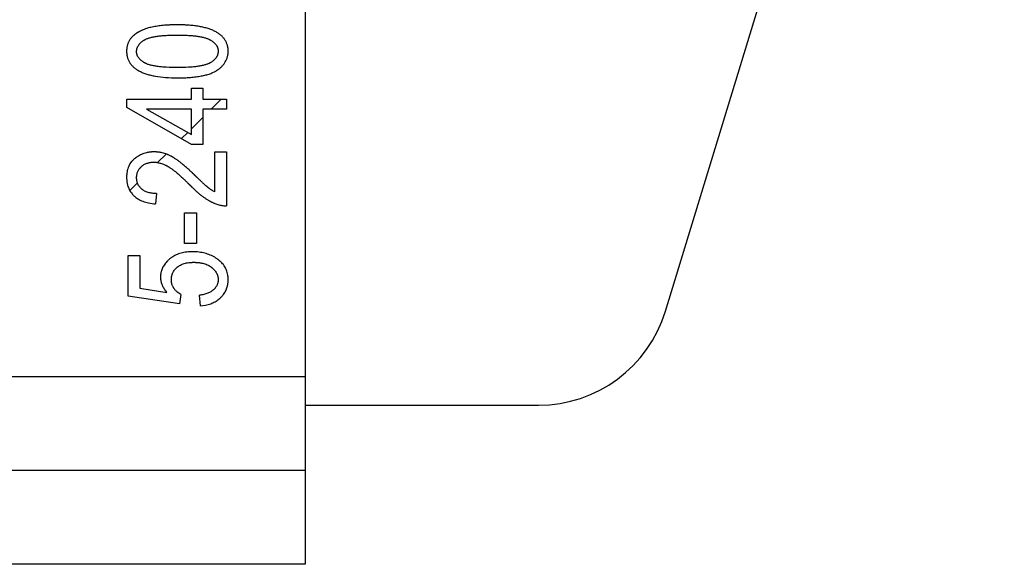
# Model space of a CAD drawing. Units: millimetres. Extents: x -65.9 to 31.9, y -23.5 to 45.3.
# Drawn here: x -45 to -30.2, y -18.9 to -10.7 of the extents above; entities that cross this region are included whole.
import ezdxf

# ---------------------------------------------------------------- set-up
doc = ezdxf.new("R2010")
doc.units = ezdxf.units.MM
doc.header["$LTSCALE"] = 16.335
doc.layers.get('0').update_dxf_attribs({"linetype": 'CONTINUOUS'})
doc.layers.add('CURVE', color=7, linetype='CONTINUOUS')

msp = doc.modelspace()

# ---------------------------------------------------------------- linework, layer by layer
at = {"color": 9, "linetype": 'CONTINUOUS'}
for p, q in [((-40.722, 18.9), (-40.722, -18.9)), ((-35.29, -15.082), (-30.182, 1.7)), ((-40.722, -16.072), (-54.882, -16.072)), ((-40.722, -16.5), (-37.203, -16.5)), ((-40.722, -17.486), (-54.882, -17.486)), ((-40.722, -18.9), (-54.182, -18.9))]:
    msp.add_line(p, q, dxfattribs=at)
msp.add_arc((-37.203, -14.5), 2, 270, 343.07, dxfattribs=at)
at = {"layer": 'CURVE', "color": 9, "linetype": 'CONTINUOUS'}
for p, q in [((-42.435, -11.715), (-42.265, -11.715)), ((-42.435, -11.883), (-42.435, -11.715)), ((-42.265, -11.715), (-42.265, -11.883)), ((-43.407, -11.883), (-42.435, -11.883)), ((-43.407, -12.009), (-43.407, -11.883)), ((-42.435, -12.566), (-43.407, -12.009)), ((-42.265, -11.883), (-41.907, -11.883)), ((-42.139, -12.034), (-41.988, -11.883)), ((-41.907, -11.883), (-41.907, -12.034)), ((-42.435, -12.034), (-43.111, -12.034)), ((-43.111, -12.034), (-42.435, -12.416)), ((-42.435, -12.416), (-42.435, -12.034)), ((-42.435, -12.329), (-42.265, -12.159)), ((-41.907, -12.034), (-42.265, -12.034)), ((-42.265, -12.034), (-42.265, -12.566)), ((-42.585, -12.479), (-42.49, -12.385)), ((-42.265, -12.566), (-42.435, -12.566)), ((-42.945, -12.839), (-42.816, -12.711)), ((-42.083, -12.677), (-41.907, -12.677)), ((-42.083, -13.282), (-42.083, -12.677)), ((-41.907, -12.677), (-41.907, -13.492)), ((-43.366, -13.26), (-43.25, -13.144)), ((-42.96, -13.307), (-42.979, -13.462)), ((-42.541, -13.596), (-42.357, -13.596)), ((-42.541, -14.059), (-42.541, -13.596)), ((-42.357, -13.596), (-42.357, -14.059)), ((-42.357, -14.059), (-42.541, -14.059)), ((-43.388, -14.244), (-43.212, -14.244)), ((-43.388, -14.853), (-43.388, -14.244)), ((-43.212, -14.244), (-43.212, -14.734)), ((-43.212, -14.734), (-42.806, -14.799)), ((-42.594, -14.83), (-42.616, -14.973)), ((-42.301, -15), (-42.315, -14.841)), ((-42.616, -14.973), (-43.388, -14.853))]:
    msp.add_line(p, q, dxfattribs=at)
for points, knots in [([(-42.647, -10.762, 21.9), (-42.647, -10.762, 21.9), (-42.648, -10.762, 21.9), (-42.649, -10.762, 21.9), (-42.651, -10.762, 21.9), (-42.653, -10.762, 21.9), (-42.656, -10.762, 21.9), (-42.661, -10.762, 21.9), (-42.666, -10.762, 21.9), (-42.675, -10.762, 21.9), (-42.685, -10.762, 21.9), (-42.698, -10.762, 21.9), (-42.711, -10.763, 21.9), (-42.727, -10.763, 21.9), (-42.748, -10.764, 21.9), (-42.772, -10.765, 21.9), (-42.795, -10.766, 21.9), (-42.819, -10.768, 21.9), (-42.849, -10.77, 21.9), (-42.885, -10.774, 21.9), (-42.928, -10.779, 21.9), (-42.969, -10.785, 21.9), (-43.008, -10.792, 21.9), (-43.045, -10.8, 21.9), (-43.08, -10.809, 21.9), (-43.114, -10.819, 21.9), (-43.146, -10.83, 21.9), (-43.171, -10.84, 21.9), (-43.19, -10.849, 21.9), (-43.204, -10.856, 21.9), (-43.215, -10.861, 21.9), (-43.224, -10.866, 21.9), (-43.231, -10.87, 21.9), (-43.237, -10.873, 21.9), (-43.242, -10.876, 21.9), (-43.246, -10.879, 21.9), (-43.249, -10.88, 21.9), (-43.251, -10.882, 21.9), (-43.252, -10.882, 21.9), (-43.254, -10.883, 21.9), (-43.255, -10.884, 21.9), (-43.255, -10.884, 21.9), (-43.255, -10.884, 21.9), (-43.256, -10.885, 21.9), (-43.256, -10.885, 21.9), (-43.257, -10.885, 21.9), (-43.258, -10.886, 21.9), (-43.259, -10.887, 21.9), (-43.261, -10.888, 21.9), (-43.263, -10.889, 21.9), (-43.266, -10.891, 21.9), (-43.27, -10.894, 21.9), (-43.274, -10.897, 21.9), (-43.279, -10.901, 21.9), (-43.285, -10.905, 21.9), (-43.292, -10.911, 21.9), (-43.301, -10.918, 21.9), (-43.312, -10.927, 21.9), (-43.324, -10.939, 21.9), (-43.339, -10.955, 21.9), (-43.352, -10.97, 21.9), (-43.363, -10.987, 21.9), (-43.374, -11.004, 21.9), (-43.383, -11.022, 21.9), (-43.391, -11.04, 21.9), (-43.398, -11.059, 21.9), (-43.403, -11.078, 21.9), (-43.407, -11.094, 21.9), (-43.409, -11.108, 21.9), (-43.411, -11.118, 21.9), (-43.412, -11.129, 21.9), (-43.412, -11.138, 21.9), (-43.413, -11.145, 21.9), (-43.413, -11.149, 21.9), (-43.413, -11.153, 21.9), (-43.413, -11.156, 21.9), (-43.413, -11.158, 21.9), (-43.413, -11.159, 21.9), (-43.413, -11.16, 21.9), (-43.413, -11.161, 21.9), (-43.413, -11.162, 21.9), (-43.413, -11.163, 21.9), (-43.413, -11.165, 21.9), (-43.413, -11.167, 21.9), (-43.413, -11.17, 21.9), (-43.413, -11.174, 21.9), (-43.413, -11.179, 21.9), (-43.412, -11.185, 21.9), (-43.412, -11.191, 21.9), (-43.411, -11.199, 21.9), (-43.41, -11.209, 21.9), (-43.408, -11.22, 21.9), (-43.406, -11.236, 21.9), (-43.401, -11.254, 21.9), (-43.394, -11.275, 21.9), (-43.386, -11.296, 21.9), (-43.376, -11.316, 21.9), (-43.361, -11.342, 21.9), (-43.337, -11.372, 21.9), (-43.304, -11.405, 21.9), (-43.271, -11.43, 21.9), (-43.242, -11.448, 21.9), (-43.218, -11.461, 21.9), (-43.193, -11.473, 21.9), (-43.157, -11.489, 21.9), (-43.109, -11.506, 21.9), (-43.046, -11.524, 21.9), (-42.951, -11.543, 21.9), (-42.817, -11.559, 21.9), (-42.706, -11.562, 21.9), (-42.647, -11.562, 21.9)], [0, 0, 0, 0, 0.000031, 0.000455, 0.001303, 0.002996, 0.004685, 0.006371, 0.009731, 0.013077, 0.019726, 0.026317, 0.032851, 0.039328, 0.052111, 0.064668, 0.077, 0.089108, 0.100995, 0.124109, 0.146357, 0.167756, 0.188324, 0.208083, 0.227056, 0.24527, 0.262755, 0.279545, 0.287692, 0.295681, 0.303516, 0.307378, 0.311204, 0.314995, 0.318752, 0.320617, 0.322475, 0.3234, 0.324324, 0.325245, 0.325705, 0.325935, 0.326165, 0.326355, 0.326544, 0.326924, 0.327681, 0.328437, 0.329192, 0.330697, 0.332196, 0.335178, 0.338137, 0.341076, 0.343993, 0.349766, 0.355462, 0.361085, 0.372129, 0.38294, 0.393558, 0.404029, 0.414399, 0.424716, 0.435027, 0.445381, 0.455827, 0.46641, 0.471768, 0.477177, 0.482643, 0.48817, 0.490958, 0.493763, 0.495172, 0.496586, 0.498004, 0.498715, 0.499071, 0.499427, 0.499829, 0.50023, 0.501031, 0.50263, 0.504222, 0.505809, 0.508965, 0.512099, 0.515211, 0.518303, 0.524429, 0.530484, 0.536474, 0.54829, 0.559942, 0.571494, 0.583013, 0.594567, 0.618026, 0.642396, 0.668131, 0.681639, 0.695627, 0.710108, 0.72509, 0.75667, 0.790584, 0.826999, 0.907828, 1, 1, 1, 1]), ([(-42.647, -11.562, 21.9), (-42.613, -11.562, 21.9), (-42.548, -11.561, 21.9), (-42.454, -11.556, 21.9), (-42.368, -11.547, 21.9), (-42.29, -11.535, 21.9), (-42.219, -11.52, 21.9), (-42.166, -11.504, 21.9), (-42.127, -11.489, 21.9), (-42.101, -11.477, 21.9), (-42.08, -11.466, 21.9), (-42.064, -11.457, 21.9), (-42.053, -11.45, 21.9), (-42.043, -11.443, 21.9), (-42.029, -11.434, 21.9), (-42.013, -11.422, 21.9), (-41.995, -11.407, 21.9), (-41.973, -11.386, 21.9), (-41.948, -11.359, 21.9), (-41.924, -11.323, 21.9), (-41.908, -11.292, 21.9), (-41.898, -11.267, 21.9), (-41.892, -11.247, 21.9), (-41.888, -11.23, 21.9), (-41.886, -11.216, 21.9), (-41.884, -11.206, 21.9), (-41.883, -11.195, 21.9), (-41.882, -11.186, 21.9), (-41.882, -11.179, 21.9), (-41.882, -11.175, 21.9), (-41.882, -11.171, 21.9), (-41.882, -11.168, 21.9), (-41.882, -11.166, 21.9), (-41.882, -11.165, 21.9), (-41.882, -11.164, 21.9), (-41.882, -11.163, 21.9), (-41.882, -11.162, 21.9), (-41.882, -11.161, 21.9), (-41.882, -11.159, 21.9), (-41.882, -11.157, 21.9), (-41.882, -11.154, 21.9), (-41.882, -11.15, 21.9), (-41.882, -11.145, 21.9), (-41.882, -11.139, 21.9), (-41.883, -11.133, 21.9), (-41.883, -11.125, 21.9), (-41.884, -11.115, 21.9), (-41.886, -11.103, 21.9), (-41.889, -11.088, 21.9), (-41.893, -11.07, 21.9), (-41.9, -11.048, 21.9), (-41.909, -11.027, 21.9), (-41.919, -11.007, 21.9), (-41.934, -10.982, 21.9), (-41.957, -10.951, 21.9), (-41.991, -10.918, 21.9), (-42.024, -10.894, 21.9), (-42.053, -10.876, 21.9), (-42.077, -10.863, 21.9), (-42.102, -10.85, 21.9), (-42.138, -10.835, 21.9), (-42.186, -10.818, 21.9), (-42.249, -10.8, 21.9), (-42.305, -10.789, 21.9), (-42.353, -10.781, 21.9), (-42.391, -10.776, 21.9), (-42.43, -10.772, 21.9), (-42.471, -10.768, 21.9), (-42.505, -10.766, 21.9), (-42.534, -10.764, 21.9), (-42.556, -10.763, 21.9), (-42.574, -10.763, 21.9), (-42.589, -10.762, 21.9), (-42.601, -10.762, 21.9), (-42.612, -10.762, 21.9), (-42.622, -10.762, 21.9), (-42.629, -10.762, 21.9), (-42.634, -10.762, 21.9), (-42.638, -10.762, 21.9), (-42.641, -10.762, 21.9), (-42.643, -10.762, 21.9), (-42.645, -10.762, 21.9), (-42.646, -10.762, 21.9), (-42.647, -10.762, 21.9), (-42.647, -10.762, 21.9), (-42.647, -10.762, 21.9)], [0, 0, 0, 0, 0.052721, 0.101458, 0.146298, 0.187349, 0.224756, 0.25871, 0.274472, 0.289473, 0.303759, 0.31065, 0.317384, 0.323986, 0.33048, 0.343161, 0.355457, 0.367403, 0.390385, 0.41245, 0.433973, 0.444663, 0.455371, 0.466147, 0.471578, 0.477044, 0.482553, 0.48811, 0.490908, 0.49372, 0.495132, 0.496547, 0.497967, 0.498678, 0.499034, 0.49939, 0.499794, 0.500197, 0.501003, 0.50261, 0.50421, 0.505805, 0.508977, 0.512126, 0.515254, 0.518361, 0.524516, 0.530597, 0.536613, 0.548475, 0.560167, 0.571754, 0.583303, 0.594882, 0.61838, 0.642779, 0.668539, 0.682059, 0.69606, 0.710552, 0.725537, 0.757102, 0.790966, 0.827295, 0.846429, 0.866227, 0.886702, 0.907866, 0.929729, 0.940926, 0.952301, 0.963856, 0.969701, 0.975591, 0.981527, 0.987508, 0.990515, 0.993534, 0.995048, 0.996565, 0.998084, 0.998845, 0.999226, 0.999607, 1, 1, 1, 1]), ([(-42.647, -11.407, 21.9), (-42.703, -11.407, 21.9), (-42.783, -11.405, 21.9), (-42.884, -11.398, 21.9), (-42.949, -11.391, 21.9), (-43.006, -11.381, 21.9), (-43.049, -11.371, 21.9), (-43.08, -11.362, 21.9), (-43.1, -11.355, 21.9), (-43.116, -11.348, 21.9), (-43.128, -11.343, 21.9), (-43.136, -11.338, 21.9), (-43.144, -11.334, 21.9), (-43.154, -11.328, 21.9), (-43.165, -11.321, 21.9), (-43.179, -11.312, 21.9), (-43.195, -11.299, 21.9), (-43.213, -11.283, 21.9), (-43.231, -11.262, 21.9), (-43.243, -11.243, 21.9), (-43.25, -11.228, 21.9), (-43.254, -11.217, 21.9), (-43.258, -11.205, 21.9), (-43.26, -11.195, 21.9), (-43.261, -11.186, 21.9), (-43.262, -11.181, 21.9), (-43.262, -11.177, 21.9), (-43.262, -11.174, 21.9), (-43.262, -11.171, 21.9), (-43.262, -11.169, 21.9), (-43.262, -11.168, 21.9), (-43.262, -11.168, 21.9), (-43.262, -11.167, 21.9), (-43.262, -11.166, 21.9), (-43.262, -11.164, 21.9), (-43.262, -11.161, 21.9), (-43.262, -11.157, 21.9), (-43.262, -11.153, 21.9), (-43.261, -11.147, 21.9), (-43.26, -11.138, 21.9), (-43.258, -11.127, 21.9), (-43.255, -11.115, 21.9), (-43.25, -11.102, 21.9), (-43.243, -11.086, 21.9), (-43.231, -11.066, 21.9), (-43.214, -11.044, 21.9), (-43.196, -11.027, 21.9), (-43.18, -11.014, 21.9), (-43.167, -11.005, 21.9), (-43.155, -10.997, 21.9), (-43.146, -10.991, 21.9), (-43.138, -10.987, 21.9), (-43.13, -10.982, 21.9), (-43.119, -10.977, 21.9), (-43.103, -10.97, 21.9), (-43.083, -10.963, 21.9), (-43.052, -10.953, 21.9), (-43.009, -10.943, 21.9), (-42.951, -10.933, 21.9), (-42.898, -10.927, 21.9), (-42.852, -10.924, 21.9), (-42.815, -10.921, 21.9), (-42.783, -10.92, 21.9), (-42.756, -10.919, 21.9), (-42.735, -10.918, 21.9), (-42.714, -10.917, 21.9), (-42.696, -10.917, 21.9), (-42.681, -10.917, 21.9), (-42.67, -10.917, 21.9), (-42.661, -10.917, 21.9), (-42.653, -10.917, 21.9), (-42.649, -10.917, 21.9), (-42.648, -10.917, 21.9)], [0, 0, 0, 0, 0.114833, 0.164721, 0.209674, 0.249786, 0.285193, 0.301194, 0.3161, 0.329951, 0.336497, 0.3428, 0.34892, 0.354916, 0.366541, 0.377698, 0.388414, 0.408631, 0.427473, 0.44528, 0.453925, 0.462466, 0.47096, 0.479465, 0.48374, 0.488039, 0.4902, 0.49237, 0.494549, 0.495642, 0.49619, 0.496738, 0.497336, 0.497932, 0.499123, 0.501495, 0.503854, 0.506201, 0.510864, 0.51549, 0.524655, 0.533749, 0.542828, 0.551945, 0.570495, 0.58982, 0.610281, 0.621039, 0.63219, 0.643764, 0.649718, 0.655788, 0.662037, 0.668533, 0.682299, 0.697142, 0.713106, 0.74852, 0.788757, 0.83396, 0.858456, 0.884228, 0.911283, 0.925295, 0.93963, 0.95429, 0.969275, 0.976889, 0.984585, 0.992363, 0.996282, 1, 1, 1, 1]), ([(-42.648, -10.917, 21.9), (-42.647, -10.917, 21.9), (-42.645, -10.917, 21.9), (-42.642, -10.917, 21.9), (-42.634, -10.917, 21.9), (-42.621, -10.917, 21.9), (-42.603, -10.917, 21.9), (-42.581, -10.917, 21.9), (-42.554, -10.918, 21.9), (-42.52, -10.919, 21.9), (-42.481, -10.921, 21.9), (-42.444, -10.924, 21.9), (-42.398, -10.927, 21.9), (-42.346, -10.933, 21.9), (-42.288, -10.943, 21.9), (-42.245, -10.953, 21.9), (-42.214, -10.962, 21.9), (-42.194, -10.97, 21.9), (-42.178, -10.976, 21.9), (-42.167, -10.982, 21.9), (-42.158, -10.986, 21.9), (-42.151, -10.991, 21.9), (-42.141, -10.996, 21.9), (-42.129, -11.004, 21.9), (-42.116, -11.013, 21.9), (-42.1, -11.026, 21.9), (-42.082, -11.042, 21.9), (-42.064, -11.063, 21.9), (-42.05, -11.085, 21.9), (-42.041, -11.105, 21.9), (-42.037, -11.121, 21.9), (-42.035, -11.131, 21.9), (-42.033, -11.139, 21.9), (-42.033, -11.146, 21.9), (-42.033, -11.151, 21.9), (-42.032, -11.155, 21.9), (-42.032, -11.157, 21.9), (-42.032, -11.158, 21.9), (-42.032, -11.16, 21.9), (-42.032, -11.162, 21.9), (-42.032, -11.165, 21.9), (-42.033, -11.169, 21.9), (-42.033, -11.173, 21.9), (-42.033, -11.179, 21.9), (-42.035, -11.187, 21.9), (-42.037, -11.198, 21.9), (-42.04, -11.211, 21.9), (-42.044, -11.223, 21.9), (-42.052, -11.239, 21.9), (-42.063, -11.258, 21.9), (-42.081, -11.28, 21.9), (-42.099, -11.297, 21.9), (-42.115, -11.31, 21.9), (-42.128, -11.319, 21.9), (-42.139, -11.327, 21.9), (-42.149, -11.333, 21.9), (-42.157, -11.337, 21.9), (-42.165, -11.342, 21.9), (-42.177, -11.347, 21.9), (-42.192, -11.354, 21.9), (-42.213, -11.361, 21.9), (-42.243, -11.371, 21.9), (-42.286, -11.381, 21.9), (-42.344, -11.391, 21.9), (-42.409, -11.398, 21.9), (-42.511, -11.405, 21.9), (-42.591, -11.407, 21.9), (-42.647, -11.407, 21.9)], [0, 0, 0, 0, 0.000222, 0.004118, 0.007994, 0.015686, 0.030833, 0.045662, 0.060174, 0.088251, 0.11507, 0.140638, 0.164962, 0.209919, 0.25004, 0.285461, 0.301472, 0.31639, 0.330256, 0.336812, 0.343124, 0.349256, 0.355263, 0.366913, 0.3781, 0.388848, 0.409142, 0.42808, 0.446003, 0.463311, 0.47188, 0.480463, 0.484779, 0.48912, 0.493493, 0.495694, 0.496798, 0.497905, 0.499077, 0.500247, 0.502575, 0.504893, 0.507199, 0.511782, 0.516331, 0.525352, 0.534317, 0.543281, 0.5523, 0.5707, 0.589937, 0.610367, 0.621128, 0.632294, 0.643894, 0.649864, 0.655953, 0.66222, 0.668734, 0.68253, 0.697396, 0.713374, 0.748793, 0.789003, 0.834144, 0.884314, 1, 1, 1, 1]), ([(-42.083, -13.282, 21.9), (-42.091, -13.278, 21.9), (-42.104, -13.271, 21.9), (-42.12, -13.262, 21.9), (-42.133, -13.254, 21.9), (-42.146, -13.246, 21.9), (-42.156, -13.238, 21.9), (-42.164, -13.232, 21.9), (-42.171, -13.228, 21.9), (-42.176, -13.224, 21.9), (-42.18, -13.22, 21.9), (-42.183, -13.218, 21.9), (-42.186, -13.215, 21.9), (-42.191, -13.212, 21.9), (-42.197, -13.206, 21.9), (-42.205, -13.2, 21.9), (-42.214, -13.192, 21.9), (-42.223, -13.184, 21.9), (-42.234, -13.175, 21.9), (-42.244, -13.165, 21.9), (-42.256, -13.154, 21.9), (-42.268, -13.143, 21.9), (-42.281, -13.131, 21.9), (-42.294, -13.118, 21.9), (-42.306, -13.107, 21.9), (-42.316, -13.098, 21.9), (-42.323, -13.09, 21.9), (-42.331, -13.083, 21.9), (-42.337, -13.077, 21.9), (-42.343, -13.072, 21.9), (-42.347, -13.068, 21.9), (-42.351, -13.064, 21.9), (-42.355, -13.06, 21.9), (-42.358, -13.056, 21.9), (-42.361, -13.053, 21.9), (-42.363, -13.051, 21.9), (-42.365, -13.05, 21.9), (-42.366, -13.048, 21.9), (-42.368, -13.047, 21.9), (-42.369, -13.046, 21.9), (-42.37, -13.045, 21.9), (-42.37, -13.045, 21.9), (-42.371, -13.044, 21.9), (-42.371, -13.044, 21.9), (-42.371, -13.044, 21.9), (-42.372, -13.043, 21.9), (-42.372, -13.043, 21.9), (-42.372, -13.043, 21.9), (-42.372, -13.043, 21.9), (-42.372, -13.043, 21.9), (-42.372, -13.043, 21.9), (-42.373, -13.042, 21.9), (-42.373, -13.042, 21.9), (-42.374, -13.041, 21.9), (-42.374, -13.041, 21.9), (-42.376, -13.039, 21.9), (-42.377, -13.038, 21.9), (-42.379, -13.036, 21.9), (-42.38, -13.035, 21.9), (-42.383, -13.033, 21.9), (-42.385, -13.03, 21.9), (-42.389, -13.027, 21.9), (-42.393, -13.022, 21.9), (-42.399, -13.017, 21.9), (-42.406, -13.011, 21.9), (-42.412, -13.004, 21.9), (-42.419, -12.998, 21.9), (-42.427, -12.99, 21.9), (-42.438, -12.98, 21.9), (-42.451, -12.968, 21.9), (-42.464, -12.957, 21.9), (-42.48, -12.942, 21.9), (-42.5, -12.924, 21.9), (-42.524, -12.903, 21.9), (-42.547, -12.884, 21.9), (-42.569, -12.865, 21.9), (-42.591, -12.847, 21.9), (-42.618, -12.826, 21.9), (-42.644, -12.806, 21.9), (-42.67, -12.788, 21.9), (-42.688, -12.776, 21.9), (-42.703, -12.767, 21.9), (-42.714, -12.76, 21.9), (-42.723, -12.755, 21.9), (-42.731, -12.75, 21.9), (-42.742, -12.744, 21.9), (-42.756, -12.737, 21.9), (-42.772, -12.729, 21.9), (-42.795, -12.719, 21.9), (-42.823, -12.708, 21.9), (-42.857, -12.697, 21.9), (-42.886, -12.69, 21.9), (-42.909, -12.686, 21.9), (-42.927, -12.683, 21.9), (-42.941, -12.682, 21.9), (-42.953, -12.681, 21.9), (-42.962, -12.68, 21.9), (-42.971, -12.679, 21.9), (-42.978, -12.679, 21.9), (-42.984, -12.679, 21.9), (-42.988, -12.679, 21.9), (-42.991, -12.679, 21.9), (-42.993, -12.679, 21.9), (-42.995, -12.679, 21.9), (-42.996, -12.679, 21.9), (-42.997, -12.679, 21.9), (-42.998, -12.679, 21.9), (-42.998, -12.679, 21.9), (-42.999, -12.679, 21.9), (-43, -12.679, 21.9), (-43.003, -12.679, 21.9), (-43.005, -12.679, 21.9), (-43.008, -12.679, 21.9), (-43.013, -12.679, 21.9), (-43.019, -12.679, 21.9), (-43.028, -12.68, 21.9), (-43.037, -12.68, 21.9), (-43.047, -12.681, 21.9), (-43.06, -12.682, 21.9), (-43.076, -12.685, 21.9), (-43.095, -12.688, 21.9), (-43.12, -12.694, 21.9), (-43.151, -12.702, 21.9), (-43.186, -12.716, 21.9), (-43.215, -12.73, 21.9), (-43.237, -12.743, 21.9), (-43.254, -12.753, 21.9), (-43.267, -12.762, 21.9), (-43.278, -12.77, 21.9), (-43.286, -12.776, 21.9), (-43.294, -12.782, 21.9), (-43.304, -12.79, 21.9), (-43.316, -12.801, 21.9), (-43.329, -12.815, 21.9), (-43.346, -12.834, 21.9), (-43.364, -12.861, 21.9), (-43.382, -12.895, 21.9), (-43.394, -12.926, 21.9), (-43.401, -12.952, 21.9), (-43.405, -12.972, 21.9), (-43.408, -12.99, 21.9), (-43.41, -13.004, 21.9), (-43.411, -13.015, 21.9), (-43.412, -13.026, 21.9), (-43.412, -13.036, 21.9), (-43.413, -13.043, 21.9), (-43.413, -13.048, 21.9), (-43.413, -13.052, 21.9), (-43.413, -13.055, 21.9), (-43.413, -13.057, 21.9), (-43.413, -13.059, 21.9), (-43.413, -13.06, 21.9), (-43.413, -13.061, 21.9), (-43.413, -13.061, 21.9), (-43.413, -13.062, 21.9), (-43.413, -13.064, 21.9), (-43.413, -13.066, 21.9), (-43.413, -13.069, 21.9), (-43.413, -13.072, 21.9), (-43.413, -13.077, 21.9), (-43.412, -13.084, 21.9), (-43.412, -13.093, 21.9), (-43.411, -13.103, 21.9), (-43.41, -13.113, 21.9), (-43.409, -13.127, 21.9), (-43.406, -13.143, 21.9), (-43.402, -13.162, 21.9), (-43.396, -13.187, 21.9), (-43.383, -13.229, 21.9), (-43.36, -13.273, 21.9), (-43.334, -13.308, 21.9), (-43.317, -13.327, 21.9), (-43.309, -13.336, 21.9), (-43.304, -13.34, 21.9)], [0, 0, 0, 0, 0.013768, 0.020816, 0.027981, 0.035268, 0.042681, 0.046436, 0.050225, 0.054047, 0.055972, 0.057904, 0.059903, 0.062023, 0.066629, 0.071726, 0.077312, 0.083389, 0.089958, 0.097018, 0.10457, 0.112614, 0.12115, 0.130179, 0.1397, 0.144645, 0.149713, 0.154905, 0.16022, 0.162923, 0.165657, 0.168423, 0.171219, 0.174045, 0.17547, 0.176903, 0.178343, 0.179066, 0.179791, 0.180518, 0.181247, 0.181612, 0.181978, 0.182161, 0.182344, 0.182527, 0.182619, 0.182711, 0.182783, 0.182855, 0.183, 0.183289, 0.183578, 0.183866, 0.184443, 0.18502, 0.186171, 0.187319, 0.188466, 0.18961, 0.191891, 0.194162, 0.196424, 0.200921, 0.20538, 0.209802, 0.214186, 0.218533, 0.227116, 0.235549, 0.243833, 0.251969, 0.267796, 0.28303, 0.297674, 0.31173, 0.325201, 0.338088, 0.362126, 0.373285, 0.383877, 0.393907, 0.398714, 0.403383, 0.40797, 0.412532, 0.421584, 0.430548, 0.439431, 0.456991, 0.47434, 0.491555, 0.500138, 0.508716, 0.5173, 0.521597, 0.5259, 0.530208, 0.534524, 0.536686, 0.538849, 0.539932, 0.541016, 0.5421, 0.542642, 0.542913, 0.543184, 0.543491, 0.543796, 0.544408, 0.545629, 0.546849, 0.548066, 0.550495, 0.552916, 0.557737, 0.562531, 0.567298, 0.572042, 0.581464, 0.590814, 0.600107, 0.618582, 0.637024, 0.655564, 0.664914, 0.674337, 0.683847, 0.688641, 0.693462, 0.698276, 0.703052, 0.712504, 0.721855, 0.73114, 0.749658, 0.768369, 0.787567, 0.797438, 0.80753, 0.817873, 0.823148, 0.828495, 0.833917, 0.839419, 0.8422, 0.845001, 0.84641, 0.847824, 0.849244, 0.849955, 0.850312, 0.850669, 0.850996, 0.851324, 0.851978, 0.853283, 0.854585, 0.855882, 0.858466, 0.861034, 0.866127, 0.871162, 0.876143, 0.881071, 0.890779, 0.900308, 0.909679, 0.928033, 0.963853, 0.981786, 0.990846, 1, 1, 1, 1]), ([(-42.96, -13.307, 21.9), (-42.983, -13.307, 21.9), (-43.027, -13.305, 21.9), (-43.079, -13.294, 21.9), (-43.116, -13.281, 21.9), (-43.141, -13.27, 21.9), (-43.16, -13.258, 21.9), (-43.174, -13.248, 21.9), (-43.184, -13.24, 21.9), (-43.194, -13.231, 21.9), (-43.205, -13.219, 21.9), (-43.218, -13.204, 21.9), (-43.232, -13.184, 21.9), (-43.243, -13.163, 21.9), (-43.25, -13.144, 21.9), (-43.255, -13.129, 21.9), (-43.257, -13.117, 21.9), (-43.259, -13.105, 21.9), (-43.261, -13.094, 21.9), (-43.261, -13.086, 21.9), (-43.262, -13.081, 21.9), (-43.262, -13.076, 21.9), (-43.262, -13.073, 21.9), (-43.262, -13.07, 21.9), (-43.262, -13.068, 21.9), (-43.262, -13.067, 21.9), (-43.262, -13.066, 21.9), (-43.262, -13.066, 21.9), (-43.262, -13.065, 21.9), (-43.262, -13.063, 21.9), (-43.262, -13.06, 21.9), (-43.262, -13.057, 21.9), (-43.262, -13.053, 21.9), (-43.261, -13.048, 21.9), (-43.261, -13.04, 21.9), (-43.26, -13.031, 21.9), (-43.257, -13.015, 21.9), (-43.252, -12.997, 21.9), (-43.244, -12.976, 21.9), (-43.234, -12.955, 21.9), (-43.224, -12.939, 21.9), (-43.214, -12.927, 21.9), (-43.207, -12.918, 21.9), (-43.199, -12.909, 21.9), (-43.19, -12.901, 21.9), (-43.181, -12.893, 21.9), (-43.171, -12.885, 21.9), (-43.161, -12.878, 21.9), (-43.148, -12.869, 21.9), (-43.13, -12.86, 21.9), (-43.107, -12.85, 21.9), (-43.087, -12.844, 21.9), (-43.07, -12.84, 21.9), (-43.057, -12.838, 21.9), (-43.046, -12.836, 21.9), (-43.037, -12.835, 21.9), (-43.031, -12.835, 21.9), (-43.024, -12.834, 21.9), (-43.018, -12.834, 21.9), (-43.013, -12.834, 21.9), (-43.01, -12.834, 21.9), (-43.008, -12.834, 21.9), (-43.006, -12.834, 21.9), (-43.005, -12.834, 21.9), (-43.004, -12.834, 21.9), (-43.003, -12.834, 21.9), (-43.003, -12.834, 21.9), (-43.002, -12.834, 21.9), (-43.002, -12.834, 21.9), (-43.001, -12.834, 21.9), (-43, -12.834, 21.9), (-42.998, -12.834, 21.9), (-42.997, -12.834, 21.9), (-42.996, -12.834, 21.9)], [0, 0, 0, 0, 0.082726, 0.156703, 0.19104, 0.223986, 0.255886, 0.271569, 0.287136, 0.302509, 0.317599, 0.347079, 0.375922, 0.40449, 0.433152, 0.44764, 0.462287, 0.477138, 0.492233, 0.499886, 0.507614, 0.511508, 0.515422, 0.519358, 0.521334, 0.522324, 0.523315, 0.52424, 0.525163, 0.527007, 0.53068, 0.534336, 0.537974, 0.545204, 0.552371, 0.566539, 0.580515, 0.608029, 0.635233, 0.662448, 0.689994, 0.703993, 0.718189, 0.732618, 0.747313, 0.762089, 0.776767, 0.791383, 0.805975, 0.835232, 0.86485, 0.895122, 0.910593, 0.926329, 0.942359, 0.950494, 0.958713, 0.96702, 0.975418, 0.979652, 0.98391, 0.986048, 0.988192, 0.990343, 0.99142, 0.991959, 0.992499, 0.992967, 0.993435, 0.994371, 0.996245, 0.998121, 1, 1, 1, 1]), ([(-42.996, -12.834, 21.9), (-42.995, -12.834, 21.9), (-42.993, -12.834, 21.9), (-42.989, -12.834, 21.9), (-42.984, -12.834, 21.9), (-42.977, -12.835, 21.9), (-42.971, -12.835, 21.9), (-42.963, -12.836, 21.9), (-42.952, -12.838, 21.9), (-42.939, -12.84, 21.9), (-42.921, -12.844, 21.9), (-42.899, -12.85, 21.9), (-42.872, -12.859, 21.9), (-42.849, -12.869, 21.9), (-42.83, -12.877, 21.9), (-42.816, -12.884, 21.9), (-42.804, -12.89, 21.9), (-42.795, -12.895, 21.9), (-42.788, -12.899, 21.9), (-42.78, -12.904, 21.9), (-42.77, -12.91, 21.9), (-42.757, -12.918, 21.9), (-42.741, -12.929, 21.9), (-42.717, -12.946, 21.9), (-42.686, -12.97, 21.9), (-42.654, -12.996, 21.9), (-42.627, -13.02, 21.9), (-42.606, -13.039, 21.9), (-42.583, -13.059, 21.9), (-42.564, -13.077, 21.9), (-42.549, -13.091, 21.9), (-42.537, -13.103, 21.9), (-42.525, -13.114, 21.9), (-42.512, -13.126, 21.9), (-42.502, -13.137, 21.9), (-42.494, -13.145, 21.9), (-42.487, -13.151, 21.9), (-42.481, -13.158, 21.9), (-42.475, -13.163, 21.9), (-42.471, -13.167, 21.9), (-42.468, -13.17, 21.9), (-42.466, -13.172, 21.9), (-42.464, -13.174, 21.9), (-42.463, -13.175, 21.9), (-42.462, -13.176, 21.9), (-42.462, -13.177, 21.9), (-42.461, -13.177, 21.9), (-42.461, -13.177, 21.9), (-42.46, -13.178, 21.9), (-42.459, -13.179, 21.9), (-42.458, -13.18, 21.9), (-42.457, -13.181, 21.9), (-42.455, -13.183, 21.9), (-42.453, -13.185, 21.9), (-42.449, -13.189, 21.9), (-42.444, -13.194, 21.9), (-42.439, -13.199, 21.9), (-42.433, -13.205, 21.9), (-42.426, -13.212, 21.9), (-42.417, -13.221, 21.9), (-42.406, -13.231, 21.9), (-42.391, -13.244, 21.9), (-42.374, -13.261, 21.9), (-42.353, -13.279, 21.9), (-42.332, -13.297, 21.9), (-42.312, -13.314, 21.9), (-42.286, -13.335, 21.9), (-42.255, -13.359, 21.9), (-42.223, -13.381, 21.9), (-42.199, -13.397, 21.9), (-42.181, -13.408, 21.9), (-42.167, -13.416, 21.9), (-42.155, -13.422, 21.9), (-42.147, -13.427, 21.9), (-42.139, -13.431, 21.9), (-42.128, -13.436, 21.9), (-42.114, -13.442, 21.9), (-42.098, -13.45, 21.9), (-42.077, -13.458, 21.9), (-42.051, -13.468, 21.9), (-42.021, -13.477, 21.9), (-41.991, -13.484, 21.9), (-41.953, -13.491, 21.9), (-41.925, -13.492, 21.9), (-41.907, -13.492, 21.9)], [0, 0, 0, 0, 0.002398, 0.004803, 0.009634, 0.014494, 0.019386, 0.024312, 0.03427, 0.044384, 0.054667, 0.075789, 0.097732, 0.120583, 0.132374, 0.144419, 0.156726, 0.162981, 0.169304, 0.175778, 0.182487, 0.196619, 0.211712, 0.227778, 0.262861, 0.301925, 0.322964, 0.345012, 0.368072, 0.392149, 0.40457, 0.417245, 0.430175, 0.443361, 0.456803, 0.46362, 0.470501, 0.477446, 0.484455, 0.487984, 0.491528, 0.493306, 0.495089, 0.496875, 0.49777, 0.498217, 0.498665, 0.499049, 0.499432, 0.500199, 0.501729, 0.503257, 0.504782, 0.507824, 0.510856, 0.516887, 0.522875, 0.528821, 0.534725, 0.546405, 0.557916, 0.569259, 0.59144, 0.612952, 0.633801, 0.653991, 0.673528, 0.710665, 0.745273, 0.76165, 0.777423, 0.792603, 0.799975, 0.807204, 0.81432, 0.821355, 0.835182, 0.848693, 0.861896, 0.887407, 0.911795, 0.935147, 0.95756, 1, 1, 1, 1]), ([(-43.304, -13.34, 21.9), (-43.299, -13.344, 21.9), (-43.29, -13.353, 21.9), (-43.27, -13.369, 21.9), (-43.243, -13.388, 21.9), (-43.207, -13.408, 21.9), (-43.154, -13.43, 21.9), (-43.077, -13.451, 21.9), (-43.013, -13.46, 21.9), (-42.979, -13.462, 21.9)], [0, 0, 0, 0, 0.053853, 0.108191, 0.218949, 0.333585, 0.453248, 0.711352, 1, 1, 1, 1]), ([(-42.483, -14.188, 21.9), (-42.498, -14.189, 21.9), (-42.527, -14.193, 21.9), (-42.57, -14.2, 21.9), (-42.61, -14.211, 21.9), (-42.648, -14.225, 21.9), (-42.684, -14.241, 21.9), (-42.712, -14.257, 21.9), (-42.734, -14.271, 21.9), (-42.749, -14.282, 21.9), (-42.764, -14.294, 21.9), (-42.778, -14.306, 21.9), (-42.792, -14.319, 21.9), (-42.809, -14.336, 21.9), (-42.828, -14.358, 21.9), (-42.848, -14.386, 21.9), (-42.865, -14.414, 21.9), (-42.879, -14.444, 21.9), (-42.888, -14.469, 21.9), (-42.893, -14.49, 21.9), (-42.896, -14.506, 21.9), (-42.899, -14.522, 21.9), (-42.9, -14.536, 21.9), (-42.901, -14.546, 21.9), (-42.901, -14.551, 21.9), (-42.902, -14.555, 21.9), (-42.902, -14.559, 21.9), (-42.902, -14.562, 21.9), (-42.902, -14.564, 21.9), (-42.902, -14.565, 21.9), (-42.902, -14.566, 21.9), (-42.902, -14.567, 21.9), (-42.902, -14.567, 21.9), (-42.902, -14.568, 21.9), (-42.902, -14.569, 21.9), (-42.902, -14.57, 21.9), (-42.902, -14.571, 21.9), (-42.902, -14.573, 21.9), (-42.902, -14.575, 21.9), (-42.902, -14.578, 21.9), (-42.901, -14.581, 21.9), (-42.901, -14.586, 21.9), (-42.901, -14.591, 21.9), (-42.9, -14.598, 21.9), (-42.9, -14.604, 21.9), (-42.898, -14.613, 21.9), (-42.897, -14.624, 21.9), (-42.894, -14.637, 21.9), (-42.889, -14.654, 21.9), (-42.882, -14.676, 21.9), (-42.872, -14.701, 21.9), (-42.859, -14.726, 21.9), (-42.838, -14.76, 21.9), (-42.819, -14.784, 21.9), (-42.806, -14.799, 21.9)], [0, 0, 0, 0, 0.051099, 0.100201, 0.147555, 0.193442, 0.23817, 0.28207, 0.303824, 0.325504, 0.347155, 0.368736, 0.389887, 0.410589, 0.450775, 0.489594, 0.527369, 0.564451, 0.601212, 0.619597, 0.638043, 0.6566, 0.675311, 0.684741, 0.689476, 0.694226, 0.698991, 0.70138, 0.703772, 0.706169, 0.706769, 0.707369, 0.707952, 0.708429, 0.709383, 0.710336, 0.712243, 0.714148, 0.716051, 0.719855, 0.723655, 0.727451, 0.735033, 0.742605, 0.75017, 0.757732, 0.772862, 0.788023, 0.803244, 0.833969, 0.865263, 0.897334, 0.930372, 1, 1, 1, 1]), ([(-42.301, -15, 21.9), (-42.248, -14.996, 21.9), (-42.171, -14.982, 21.9), (-42.09, -14.946, 21.9), (-42.049, -14.922, 21.9), (-42.026, -14.905, 21.9), (-42.009, -14.89, 21.9), (-41.996, -14.878, 21.9), (-41.984, -14.866, 21.9), (-41.973, -14.854, 21.9), (-41.962, -14.841, 21.9), (-41.949, -14.824, 21.9), (-41.934, -14.802, 21.9), (-41.918, -14.773, 21.9), (-41.905, -14.744, 21.9), (-41.897, -14.719, 21.9), (-41.892, -14.698, 21.9), (-41.888, -14.682, 21.9), (-41.886, -14.666, 21.9), (-41.884, -14.652, 21.9), (-41.883, -14.641, 21.9), (-41.882, -14.632, 21.9), (-41.882, -14.625, 21.9), (-41.882, -14.62, 21.9), (-41.882, -14.616, 21.9), (-41.882, -14.613, 21.9), (-41.882, -14.611, 21.9), (-41.882, -14.609, 21.9), (-41.882, -14.608, 21.9), (-41.882, -14.607, 21.9), (-41.882, -14.606, 21.9), (-41.882, -14.605, 21.9), (-41.882, -14.604, 21.9), (-41.882, -14.603, 21.9), (-41.882, -14.601, 21.9), (-41.882, -14.599, 21.9), (-41.882, -14.595, 21.9), (-41.882, -14.591, 21.9), (-41.882, -14.584, 21.9), (-41.882, -14.576, 21.9), (-41.883, -14.566, 21.9), (-41.884, -14.556, 21.9), (-41.886, -14.546, 21.9), (-41.888, -14.526, 21.9), (-41.895, -14.498, 21.9), (-41.907, -14.462, 21.9), (-41.923, -14.427, 21.9), (-41.942, -14.395, 21.9), (-41.966, -14.364, 21.9), (-41.988, -14.341, 21.9), (-42.008, -14.323, 21.9), (-42.022, -14.312, 21.9), (-42.033, -14.303, 21.9), (-42.044, -14.295, 21.9), (-42.058, -14.285, 21.9), (-42.076, -14.274, 21.9), (-42.1, -14.26, 21.9), (-42.132, -14.243, 21.9), (-42.171, -14.227, 21.9), (-42.211, -14.213, 21.9), (-42.254, -14.202, 21.9), (-42.297, -14.194, 21.9), (-42.342, -14.188, 21.9), (-42.377, -14.186, 21.9), (-42.4, -14.185, 21.9), (-42.412, -14.185, 21.9), (-42.424, -14.185, 21.9), (-42.436, -14.185, 21.9), (-42.448, -14.186, 21.9), (-42.464, -14.186, 21.9), (-42.475, -14.187, 21.9), (-42.483, -14.188, 21.9)], [0, 0, 0, 0, 0.108444, 0.157481, 0.18122, 0.204656, 0.216321, 0.227978, 0.239601, 0.251065, 0.262381, 0.27357, 0.295644, 0.317465, 0.339214, 0.36107, 0.372098, 0.383219, 0.394454, 0.405825, 0.411568, 0.417352, 0.423179, 0.42611, 0.429053, 0.430529, 0.432007, 0.433489, 0.434232, 0.434974, 0.435346, 0.435718, 0.436593, 0.437488, 0.438381, 0.440165, 0.441945, 0.445489, 0.449014, 0.45601, 0.462937, 0.469799, 0.4766, 0.483344, 0.509829, 0.535765, 0.561464, 0.587242, 0.613416, 0.640286, 0.654074, 0.668139, 0.675285, 0.682508, 0.696958, 0.711365, 0.725748, 0.754516, 0.783425, 0.81263, 0.842279, 0.872517, 0.903478, 0.935289, 0.94339, 0.951552, 0.95982, 0.968033, 0.976157, 0.984191, 1, 1, 1, 1]), ([(-42.594, -14.83, 21.9), (-42.605, -14.825, 21.9), (-42.626, -14.812, 21.9), (-42.65, -14.794, 21.9), (-42.667, -14.777, 21.9), (-42.679, -14.764, 21.9), (-42.688, -14.753, 21.9), (-42.695, -14.743, 21.9), (-42.7, -14.736, 21.9), (-42.705, -14.728, 21.9), (-42.711, -14.718, 21.9), (-42.717, -14.706, 21.9), (-42.724, -14.69, 21.9), (-42.728, -14.677, 21.9), (-42.731, -14.666, 21.9), (-42.733, -14.658, 21.9), (-42.735, -14.65, 21.9), (-42.736, -14.643, 21.9), (-42.737, -14.637, 21.9), (-42.737, -14.633, 21.9), (-42.737, -14.629, 21.9), (-42.738, -14.625, 21.9), (-42.738, -14.621, 21.9), (-42.738, -14.618, 21.9), (-42.738, -14.616, 21.9), (-42.738, -14.614, 21.9), (-42.738, -14.612, 21.9), (-42.738, -14.611, 21.9), (-42.738, -14.61, 21.9), (-42.738, -14.609, 21.9), (-42.738, -14.609, 21.9), (-42.738, -14.608, 21.9), (-42.738, -14.608, 21.9), (-42.738, -14.608, 21.9), (-42.738, -14.608, 21.9), (-42.738, -14.607, 21.9), (-42.738, -14.607, 21.9), (-42.738, -14.607, 21.9), (-42.738, -14.606, 21.9), (-42.738, -14.605, 21.9), (-42.738, -14.604, 21.9), (-42.738, -14.602, 21.9), (-42.738, -14.6, 21.9), (-42.738, -14.597, 21.9), (-42.738, -14.594, 21.9), (-42.738, -14.59, 21.9), (-42.738, -14.586, 21.9), (-42.737, -14.58, 21.9), (-42.736, -14.573, 21.9), (-42.735, -14.567, 21.9), (-42.734, -14.56, 21.9), (-42.732, -14.551, 21.9), (-42.73, -14.541, 21.9), (-42.726, -14.528, 21.9), (-42.722, -14.516, 21.9), (-42.715, -14.5, 21.9), (-42.704, -14.481, 21.9), (-42.689, -14.459, 21.9), (-42.674, -14.442, 21.9), (-42.661, -14.429, 21.9), (-42.65, -14.419, 21.9), (-42.639, -14.41, 21.9), (-42.623, -14.399, 21.9), (-42.601, -14.386, 21.9), (-42.573, -14.373, 21.9), (-42.543, -14.362, 21.9), (-42.511, -14.354, 21.9), (-42.482, -14.349, 21.9), (-42.458, -14.347, 21.9), (-42.443, -14.346, 21.9), (-42.43, -14.345, 21.9), (-42.422, -14.345, 21.9), (-42.416, -14.344, 21.9), (-42.411, -14.344, 21.9), (-42.407, -14.344, 21.9), (-42.404, -14.344, 21.9), (-42.402, -14.344, 21.9), (-42.401, -14.344, 21.9), (-42.399, -14.344, 21.9), (-42.398, -14.344, 21.9), (-42.395, -14.344, 21.9), (-42.39, -14.344, 21.9), (-42.385, -14.344, 21.9), (-42.378, -14.345, 21.9), (-42.369, -14.345, 21.9), (-42.359, -14.345, 21.9), (-42.349, -14.346, 21.9), (-42.336, -14.347, 21.9), (-42.32, -14.349, 21.9), (-42.301, -14.352, 21.9), (-42.277, -14.356, 21.9), (-42.248, -14.363, 21.9), (-42.215, -14.374, 21.9), (-42.192, -14.384, 21.9), (-42.18, -14.39, 21.9), (-42.178, -14.392, 21.9)], [0, 0, 0, 0, 0.037768, 0.074155, 0.092038, 0.109818, 0.127581, 0.136483, 0.145414, 0.15431, 0.163111, 0.180466, 0.197561, 0.214485, 0.222912, 0.231329, 0.239749, 0.248182, 0.252407, 0.25664, 0.260882, 0.265134, 0.269398, 0.271535, 0.273676, 0.275819, 0.277967, 0.279042, 0.280119, 0.280657, 0.281196, 0.281735, 0.282005, 0.28214, 0.282275, 0.282498, 0.282721, 0.283168, 0.28406, 0.284951, 0.285841, 0.287617, 0.289388, 0.292918, 0.296431, 0.299927, 0.303407, 0.310321, 0.317177, 0.32398, 0.330736, 0.337449, 0.350767, 0.363978, 0.377123, 0.390248, 0.416601, 0.443395, 0.470959, 0.485131, 0.499607, 0.514279, 0.529048, 0.559041, 0.589938, 0.622051, 0.655659, 0.691002, 0.709394, 0.728296, 0.737945, 0.74773, 0.752673, 0.757652, 0.762665, 0.765185, 0.766448, 0.767714, 0.76906, 0.770404, 0.773086, 0.778422, 0.783724, 0.78899, 0.799421, 0.809716, 0.819879, 0.829911, 0.849596, 0.868793, 0.887528, 0.923712, 0.958388, 0.991825, 1, 1, 1, 1]), ([(-42.178, -14.392, 21.9), (-42.175, -14.393, 21.9), (-42.168, -14.397, 21.9), (-42.157, -14.404, 21.9), (-42.146, -14.411, 21.9), (-42.137, -14.417, 21.9), (-42.131, -14.422, 21.9), (-42.125, -14.427, 21.9), (-42.117, -14.433, 21.9), (-42.108, -14.442, 21.9), (-42.098, -14.452, 21.9), (-42.085, -14.466, 21.9), (-42.071, -14.484, 21.9), (-42.059, -14.503, 21.9), (-42.051, -14.519, 21.9), (-42.046, -14.53, 21.9), (-42.042, -14.543, 21.9), (-42.038, -14.555, 21.9), (-42.036, -14.566, 21.9), (-42.035, -14.574, 21.9), (-42.034, -14.58, 21.9), (-42.033, -14.587, 21.9), (-42.033, -14.592, 21.9), (-42.033, -14.597, 21.9), (-42.032, -14.6, 21.9), (-42.032, -14.602, 21.9), (-42.032, -14.603, 21.9), (-42.032, -14.605, 21.9), (-42.032, -14.606, 21.9), (-42.032, -14.606, 21.9), (-42.032, -14.607, 21.9), (-42.032, -14.607, 21.9), (-42.032, -14.608, 21.9), (-42.032, -14.608, 21.9), (-42.032, -14.61, 21.9), (-42.032, -14.611, 21.9), (-42.032, -14.613, 21.9), (-42.033, -14.615, 21.9), (-42.033, -14.618, 21.9), (-42.033, -14.623, 21.9), (-42.033, -14.628, 21.9), (-42.034, -14.633, 21.9), (-42.035, -14.64, 21.9), (-42.037, -14.648, 21.9), (-42.039, -14.658, 21.9), (-42.043, -14.672, 21.9), (-42.05, -14.688, 21.9), (-42.059, -14.706, 21.9), (-42.072, -14.724, 21.9), (-42.083, -14.738, 21.9), (-42.094, -14.749, 21.9), (-42.102, -14.758, 21.9), (-42.111, -14.766, 21.9), (-42.124, -14.776, 21.9), (-42.142, -14.788, 21.9), (-42.165, -14.8, 21.9), (-42.2, -14.815, 21.9), (-42.25, -14.831, 21.9), (-42.293, -14.838, 21.9), (-42.315, -14.841, 21.9)], [0, 0, 0, 0, 0.011974, 0.035634, 0.059068, 0.07072, 0.08234, 0.09386, 0.105215, 0.127447, 0.149084, 0.170176, 0.21093, 0.250206, 0.269465, 0.288561, 0.307566, 0.326554, 0.345602, 0.355171, 0.364783, 0.374447, 0.38417, 0.389057, 0.393962, 0.396422, 0.398887, 0.401357, 0.402593, 0.403212, 0.403832, 0.404327, 0.404822, 0.405812, 0.407789, 0.409762, 0.411732, 0.415661, 0.419577, 0.427372, 0.435123, 0.442834, 0.450512, 0.465788, 0.480999, 0.496191, 0.526694, 0.557678, 0.589495, 0.622471, 0.63949, 0.656906, 0.674665, 0.692729, 0.729955, 0.768958, 0.810049, 0.899481, 1, 1, 1, 1])]:
    msp.add_open_spline(points, degree=3, knots=knots, dxfattribs=at)

doc.saveas('drawing.dxf')
